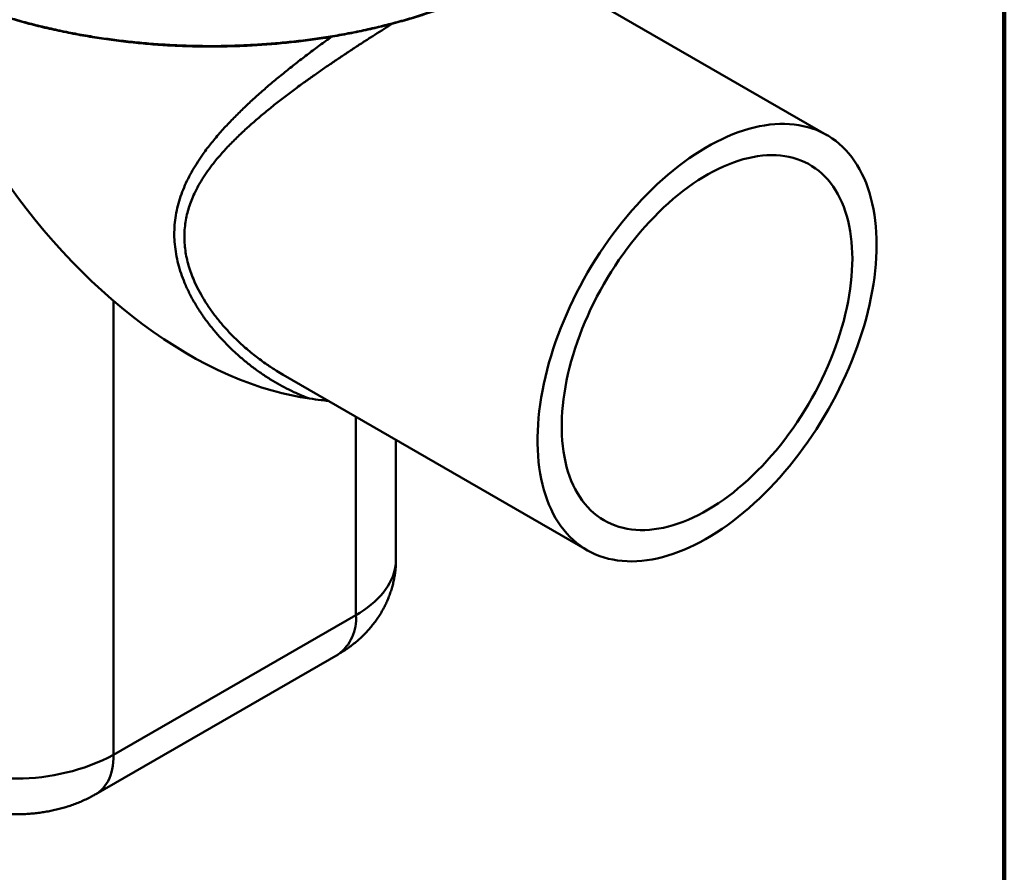
# Model space of a CAD drawing. Units: inches. Extents: x 0.1 to 8.4, y 0.1 to 10.9.
# Drawn here: x 7.5 to 8.4, y 7.8 to 8.6 of the extents above; entities that cross this region are included whole.
import ezdxf

# ---------------------------------------------------------------- set-up
doc = ezdxf.new("R2010")
doc.units = ezdxf.units.IN
doc.header["$MEASUREMENT"] = 0

msp = doc.modelspace()

# ---------------------------------------------------------------- linework, layer by layer
at = {"color": 7, "linetype": 'Continuous', "lineweight": 100}
msp.add_line((8.3984375, 0.0625), (8.3984375, 10.9375), dxfattribs=at)
at = {"color": 7, "linetype": 'Continuous', "lineweight": 50}
for p, q in [((8.23656578, 8.50179841), (7.96781605, 8.65694432)), ((7.74048229, 8.2830135), (8.01783355, 8.12290203)), ((7.74050783, 8.28305718), (7.74071076, 8.28293736)), ((7.84340359, 8.11453512), (7.84340359, 8.2235983)), ((7.58582109, 7.93594583), (7.80679196, 8.0635096)), ((7.56963769, 7.90017672), (7.79060856, 8.02774049))]:
    msp.add_line(p, q, dxfattribs=at)
at = {"color": 8, "linetype": 'Continuous', "lineweight": 50}
for p, q in [((7.58582109, 8.35028759), (7.58582109, 7.93594583)), ((7.80679196, 8.0635096), (7.80679196, 8.24473375))]:
    msp.add_line(p, q, dxfattribs=at)
at = {"color": 7, "linetype": 'Continuous', "lineweight": 50, "flags": 128}
for points in [[(8.28187927, 8.40164486), (8.28179898, 8.40735285), (8.2815582, 8.41296223), (8.28115717, 8.41846715), (8.28059632, 8.42386191), (8.27987622, 8.42914091), (8.27899761, 8.43429867), (8.27796143, 8.4393298), (8.27676872, 8.44422915), (8.27542075, 8.44899158), (8.27391891, 8.45361213), (8.27226475, 8.45808607), (8.27046, 8.46240868), (8.26850652, 8.46657555), (8.26640634, 8.47058228), (8.26416166, 8.47442476), (8.26177479, 8.47809898), (8.2592482, 8.48160112), (8.25658454, 8.48492757), (8.25378656, 8.48807486), (8.25085716, 8.49103974), (8.24779939, 8.4938191), (8.24461642, 8.49641008), (8.24131156, 8.49880997), (8.23788823, 8.50101628), (8.23435, 8.50302675), (8.23070053, 8.50483928), (8.22694361, 8.50645196), (8.22308314, 8.50786313), (8.21912313, 8.50907134), (8.2150677, 8.51007536), (8.21092104, 8.51087407), (8.20668748, 8.5114667), (8.20237139, 8.51185262), (8.19797727, 8.51203143), (8.19350967, 8.51200294), (8.18897323, 8.51176721), (8.18437266, 8.51132442), (8.17971273, 8.5106751), (8.17499829, 8.50981988), (8.17023423, 8.50875966), (8.1654255, 8.50749556), (8.16057707, 8.50602884), (8.15569401, 8.50436108), (8.15078137, 8.50249397), (8.14584423, 8.50042947), (8.14088775, 8.49816972), (8.13591704, 8.49571708), (8.13093731, 8.49307407), (8.12595368, 8.49024343), (8.12097135, 8.48722812), (8.11599549, 8.48403128), (8.11103123, 8.48065621), (8.1060838, 8.47710642), (8.10115828, 8.47338557), (8.09625977, 8.46949753), (8.09139338, 8.46544637), (8.0865642, 8.46123629), (8.08177718, 8.45687164), (8.07703732, 8.45235697), (8.07234952, 8.44769691), (8.06771868, 8.44289639), (8.06314958, 8.4379603), (8.05864697, 8.43289384), (8.05421554, 8.42770224), (8.04985986, 8.42239088), (8.04558448, 8.4169653), (8.04139383, 8.4114311), (8.03729224, 8.40579403), (8.03328401, 8.40005999), (8.02937327, 8.39423487), (8.02556408, 8.38832475), (8.02186039, 8.38233575), (8.01826609, 8.37627409), (8.01478485, 8.37014609), (8.01142031, 8.36395806), (8.00817599, 8.35771648), (8.00505522, 8.3514278), (8.00206122, 8.34509855), (7.99919718, 8.3387353), (7.99646601, 8.33234466), (7.99387054, 8.32593326), (7.99141349, 8.31950775), (7.98909741, 8.31307483), (7.98692468, 8.30664116), (7.98489761, 8.3002134), (7.98301824, 8.29379825), (7.98128855, 8.28740235), (7.97971035, 8.28103235), (7.97828525, 8.27469486), (7.97701475, 8.26839648), (7.97590018, 8.26214371), (7.97494265, 8.25594306), (7.97414321, 8.24980099), (7.97350264, 8.24372386), (7.97302164, 8.23771795), (7.97270069, 8.2317895), (7.97254013, 8.22594472), (7.97254013, 8.22018963), (7.97270069, 8.2145302), (7.97302164, 8.20897234), (7.97350264, 8.20352178), (7.97414321, 8.19818421), (7.97494265, 8.19296515), (7.97590018, 8.18787006), (7.97701475, 8.18290416), (7.97828525, 8.17807265), (7.97971035, 8.17338055), (7.98128855, 8.16883271), (7.98301824, 8.16443387), (7.98489761, 8.16018858), (7.98692468, 8.15610124), (7.98909741, 8.15217614), (7.99141349, 8.1484173), (7.99387054, 8.14482864), (7.99646601, 8.14141391), (7.99919718, 8.13817661), (8.00206122, 8.13512013), (8.00505522, 8.13224765), (8.00817599, 8.12956215), (8.01142031, 8.12706637), (8.01478485, 8.12476298), (8.01826609, 8.12265431), (8.02186039, 8.12074256), (8.02556408, 8.11902975), (8.02937327, 8.11751761), (8.03328401, 8.11620775), (8.03729224, 8.1151015), (8.04139383, 8.11420003), (8.04558448, 8.11350426), (8.04985986, 8.11301492), (8.05421554, 8.11273251), (8.05864697, 8.11265734), (8.06314958, 8.11278947), (8.06771868, 8.11312877), (8.07234952, 8.11367489), (8.07703732, 8.11442727), (8.08177718, 8.11538511), (8.0865642, 8.11654743), (8.09139338, 8.11791301), (8.09625977, 8.11948046), (8.10115828, 8.12124813), (8.1060838, 8.12321418), (8.11103123, 8.12537657), (8.11599549, 8.12773309), (8.12097135, 8.13028125), (8.12595368, 8.13301842), (8.13093731, 8.13594176), (8.13591704, 8.13904824), (8.14088775, 8.14233464), (8.14584423, 8.14579752), (8.15078137, 8.14943332), (8.15569401, 8.15323824), (8.16057707, 8.15720834), (8.1654255, 8.16133951), (8.17023423, 8.16562743), (8.17499829, 8.17006768), (8.17971273, 8.17465564), (8.18437266, 8.17938654), (8.18897323, 8.18425547), (8.19350967, 8.18925739), (8.19797727, 8.19438708), (8.20237139, 8.19963925), (8.20668748, 8.20500842), (8.21092104, 8.21048902), (8.2150677, 8.21607537), (8.21912313, 8.22176167), (8.22308314, 8.22754202), (8.22694361, 8.23341039), (8.23070053, 8.23936072), (8.23435, 8.24538684), (8.23788823, 8.25148246), (8.24131156, 8.25764126), (8.24461642, 8.26385687), (8.24779939, 8.27012283), (8.25085716, 8.2764326), (8.25378656, 8.28277969), (8.25658454, 8.28915746), (8.2592482, 8.29555931), (8.26177479, 8.30197859), (8.26416166, 8.30840863), (8.26640634, 8.31484278), (8.26850652, 8.32127432), (8.27046, 8.32769661), (8.27226475, 8.33410296), (8.27391891, 8.34048674), (8.27542075, 8.34684131), (8.27676872, 8.35316006), (8.27796143, 8.35943646), (8.27899761, 8.36566396), (8.27987622, 8.37183614), (8.28059632, 8.37794654), (8.28115717, 8.38398884), (8.2815582, 8.38995679), (8.28179898, 8.39584417), (8.28187927, 8.40164486)], [(8.25978219, 8.38888849), (8.25970231, 8.39415603), (8.25946278, 8.39932501), (8.25906388, 8.40438917), (8.2585061, 8.40934244), (8.2577901, 8.41417884), (8.25691675, 8.41889255), (8.2558871, 8.42347789), (8.25470239, 8.42792934), (8.25336406, 8.43224151), (8.2518737, 8.43640921), (8.25023312, 8.44042744), (8.2484443, 8.44429135), (8.24650939, 8.44799628), (8.24443071, 8.45153777), (8.24221078, 8.45491155), (8.23985228, 8.45811355), (8.23735804, 8.46113993), (8.23473106, 8.463987), (8.23197451, 8.4666514), (8.22909172, 8.46912983), (8.22608616, 8.47141938), (8.22296145, 8.47351726), (8.21972136, 8.47542097), (8.21636977, 8.47712816), (8.21291075, 8.47863683), (8.20934845, 8.47994511), (8.20568718, 8.48105146), (8.20193132, 8.48195457), (8.19808542, 8.48265326), (8.19415412, 8.4831468), (8.19014213, 8.48343453), (8.18605431, 8.4835161), (8.18189557, 8.48339146), (8.17767092, 8.48306069), (8.17338547, 8.48252425), (8.16904436, 8.48178276), (8.16465283, 8.48083713), (8.16021617, 8.47968845), (8.15573974, 8.47833818), (8.1512289, 8.47678788), (8.14668912, 8.47503947), (8.14212586, 8.47309502), (8.13754461, 8.47095687), (8.1329509, 8.46862763), (8.12835026, 8.46611009), (8.12374823, 8.46340726), (8.11915036, 8.46052243), (8.1145622, 8.45745908), (8.10998925, 8.45422086), (8.10543703, 8.45081171), (8.10091104, 8.44723573), (8.09641673, 8.4434972), (8.09195952, 8.43960069), (8.08754476, 8.43555082), (8.08317778, 8.43135252), (8.07886385, 8.4270108), (8.07460817, 8.42253095), (8.07041584, 8.41791833), (8.06629195, 8.41317854), (8.06224143, 8.40831723), (8.05826916, 8.40334028), (8.05437999, 8.39825371), (8.05057853, 8.3930636), (8.04686942, 8.38777628), (8.04325707, 8.38239805), (8.03974589, 8.37693544), (8.03634007, 8.37139501), (8.03304375, 8.36578342), (8.02986085, 8.36010746), (8.02679527, 8.35437396), (8.02385065, 8.34858981), (8.02103055, 8.34276198), (8.0183384, 8.33689754), (8.01577738, 8.3310035), (8.01335065, 8.32508698), (8.01106109, 8.31915514), (8.00891146, 8.31321509), (8.00690438, 8.30727399), (8.00504223, 8.301339), (8.00332726, 8.29541728), (8.00176156, 8.28951598), (8.00034699, 8.28364217), (7.99908528, 8.27780298), (7.99797794, 8.27200539), (7.99702629, 8.26625643), (7.9962315, 8.26056302), (7.99559452, 8.25493197), (7.99511609, 8.24937014), (7.99479683, 8.24388418), (7.99463712, 8.23848071), (7.99463712, 8.23316628), (7.99479683, 8.22794721), (7.99511609, 8.22282986), (7.99559452, 8.21782039), (7.9962315, 8.21292481), (7.99702629, 8.20814904), (7.99797794, 8.20349882), (7.99908528, 8.19897974), (8.00034699, 8.19459728), (8.00176156, 8.1903567), (8.00332726, 8.18626312), (8.00504223, 8.18232145), (8.00690438, 8.17853647), (8.00891146, 8.1749127), (8.01106109, 8.17145456), (8.01335065, 8.16816617), (8.01577738, 8.16505152), (8.0183384, 8.16211435), (8.02103055, 8.1593582), (8.02385065, 8.1567864), (8.02679527, 8.15440204), (8.02986085, 8.15220798), (8.03304375, 8.1502069), (8.03634007, 8.14840118), (8.03974589, 8.14679301), (8.04325707, 8.14538433), (8.04686942, 8.14417683), (8.05057853, 8.14317195), (8.05437999, 8.14237092), (8.05826916, 8.1417747), (8.06224143, 8.14138404), (8.06629195, 8.14119935), (8.07041584, 8.14122089), (8.07460817, 8.14144864), (8.07886385, 8.14188229), (8.08317778, 8.14252135), (8.08754476, 8.14336505), (8.09195952, 8.14441235), (8.09641673, 8.14566201), (8.10091104, 8.14711252), (8.10543703, 8.14876212), (8.10998925, 8.15060885), (8.1145622, 8.15265045), (8.11915036, 8.15488447), (8.12374823, 8.15730824), (8.12835026, 8.15991881), (8.1329509, 8.16271305), (8.13754461, 8.16568759), (8.14212586, 8.16883885), (8.14668912, 8.17216303), (8.1512289, 8.17565613), (8.15573974, 8.17931393), (8.16021617, 8.18313203), (8.16465283, 8.18710582), (8.16904436, 8.19123053), (8.17338547, 8.19550119), (8.17767092, 8.19991261), (8.18189557, 8.20445954), (8.18605431, 8.20913646), (8.19014213, 8.21393774), (8.19415412, 8.2188576), (8.19808542, 8.22389012), (8.20193132, 8.22902922), (8.20568718, 8.23426872), (8.20934845, 8.23960229), (8.21291075, 8.24502354), (8.21636977, 8.25052589), (8.21972136, 8.25610275), (8.22296145, 8.26174737), (8.22608616, 8.26745298), (8.22909172, 8.27321266), (8.23197451, 8.27901953), (8.23473106, 8.28486654), (8.23735804, 8.29074666), (8.23985228, 8.29665283), (8.24221078, 8.3025779), (8.24443071, 8.30851475), (8.24650939, 8.31445623), (8.2484443, 8.32039516), (8.25023312, 8.3263244), (8.2518737, 8.3322368), (8.25336406, 8.33812525), (8.25470239, 8.34398262), (8.2558871, 8.34980189), (8.25691675, 8.35557602), (8.2577901, 8.36129808), (8.2585061, 8.36696119), (8.25906388, 8.37255847), (8.25946278, 8.37808318), (8.25970231, 8.38352871), (8.25978219, 8.38888849)]]:
    msp.add_lwpolyline(points, dxfattribs=at)
at = {"color": 8, "linetype": 'Continuous', "lineweight": 50, "flags": 128}
for points in [[(7.84340359, 8.11453512), (7.84328464, 8.1113875), (7.84292792, 8.10824588), (7.84233421, 8.10511622), (7.84150459, 8.10200449), (7.84044059, 8.09891663), (7.83914431, 8.09585849), (7.8376182, 8.09283591), (7.83586516, 8.08985462), (7.83388857, 8.08692029), (7.83169208, 8.08403857), (7.82927994, 8.0812149), (7.82665677, 8.07845464), (7.82382755, 8.07576305), (7.82079763, 8.07314527), (7.81757277, 8.0706063), (7.81415913, 8.06815095), (7.81056325, 8.06578389), (7.80679196, 8.0635096)], [(7.58582109, 7.93594583), (7.58574004, 7.93253898), (7.58549726, 7.92923562), (7.58509332, 7.92604553), (7.58452951, 7.92297799), (7.5838075, 7.92004203), (7.5829293, 7.91724626), (7.58189756, 7.91459891), (7.58071529, 7.91210769), (7.57938597, 7.90977992), (7.57791347, 7.90762246), (7.57630217, 7.9056416), (7.57455671, 7.90384321), (7.57268224, 7.9022325), (7.57068431, 7.90081423), (7.56963785, 7.90017684)]]:
    msp.add_lwpolyline(points, dxfattribs=at)
at = {"color": 8, "linetype": 'Continuous', "lineweight": 50}
msp.add_arc((7.76737033, 8.05979997), 0.03959578, 305.93638036, 5.37577752, dxfattribs=at)
at = {"color": 7, "linetype": 'Continuous', "lineweight": 50}
msp.add_arc((7.49743275, 8.10653461), 0.19212764, 242.60965034, 297.39033996, dxfattribs=at)
for start_param, end_param in [(1.397043316, 2.516461685), (2.516461685, 2.641058767)]:
    msp.add_ellipse((7.67420943, 8.59603742), major_axis=(-0.20797409, 0.31148037), ratio=0.616084256, start_param=start_param, end_param=end_param, dxfattribs=at)
at = {"color": 8, "linetype": 'Continuous', "lineweight": 50}
for points, knots in [([(7.35543787, 8.67449329), (7.35622826, 8.67387698), (7.36007575, 8.67087685), (7.3675782, 8.6656081), (7.37797098, 8.65871587), (7.38901673, 8.65199756), (7.40051151, 8.64553111), (7.41244089, 8.63933716), (7.42494561, 8.63334845), (7.43803316, 8.62758731), (7.45170074, 8.62207284), (7.465752, 8.61688987), (7.48029893, 8.61200243), (7.49533515, 8.60743193), (7.51084611, 8.60319532), (7.52665528, 8.59934408), (7.54257592, 8.59592041), (7.55857656, 8.59291915), (7.57462524, 8.5903288), (7.59084547, 8.58812427), (7.60736332, 8.58629338), (7.62416059, 8.58485515), (7.64121382, 8.58382242), (7.65832723, 8.5832104), (7.67530103, 8.58302297), (7.69210843, 8.58324934), (7.70872607, 8.58387243), (7.72528431, 8.58489247), (7.74190908, 8.58632171), (7.75857228, 8.58817473), (7.77524446, 8.59045924), (7.79173256, 8.59315193), (7.80784687, 8.59621869), (7.82356837, 8.5996443), (7.83888467, 8.60340803), (7.85391784, 8.60753493), (7.86877929, 8.61206078), (7.88343453, 8.61699349), (7.89785113, 8.62233517), (7.91186049, 8.62802668), (7.9237586, 8.63331337), (7.93369517, 8.63805754), (7.94182531, 8.64215615), (7.94976724, 8.64638485), (7.95891245, 8.65151852), (7.96906367, 8.65765707), (7.97780426, 8.66328223), (7.98252467, 8.66667443), (7.98376905, 8.66756867)], [0, 0, 0, 0, 0.005513491, 0.026839039, 0.049008976, 0.071205513, 0.093411033, 0.115607653, 0.137777578, 0.160826261, 0.183894969, 0.206963656, 0.230012387, 0.253731352, 0.277472051, 0.301212719, 0.324931669, 0.347969847, 0.371027957, 0.394086077, 0.417124312, 0.440831721, 0.464560889, 0.4882901, 0.511997534, 0.53502584, 0.558074054, 0.581122241, 0.604150565, 0.627847191, 0.651565473, 0.675283852, 0.698980453, 0.722002383, 0.745044198, 0.768086019, 0.791107924, 0.814797597, 0.838508924, 0.862220215, 0.88590987, 0.900832681, 0.915755471, 0.930721727, 0.945687992, 0.968709723, 0.991751334, 1, 1, 1, 1]), ([(7.84032622, 8.60355149), (7.83904252, 8.60275574), (7.83507223, 8.60029458), (7.82831769, 8.59604416), (7.82010258, 8.59082271), (7.81167171, 8.58539234), (7.80305475, 8.57976567), (7.79427697, 8.57394564), (7.78548349, 8.56801869), (7.77669883, 8.56199073), (7.76794714, 8.55586509), (7.75879348, 8.54931658), (7.74928542, 8.54233526), (7.73948758, 8.53490636), (7.72987336, 8.52734508), (7.72047968, 8.51964288), (7.7113514, 8.51178077), (7.70247202, 8.50368191), (7.69390225, 8.49532175), (7.68572796, 8.48665851), (7.67870466, 8.47843667), (7.6727517, 8.47068814), (7.66776991, 8.4634476), (7.66328835, 8.45601926), (7.65962647, 8.44890074), (7.65671302, 8.44212916), (7.65445187, 8.43574511), (7.65263005, 8.42916678), (7.65130406, 8.42239675), (7.65050707, 8.41545417), (7.65026983, 8.40850705), (7.65059126, 8.40158414), (7.65143207, 8.39471889), (7.65279682, 8.38779009), (7.65469288, 8.38082802), (7.65709909, 8.3738635), (7.66024912, 8.36630857), (7.66427267, 8.35822998), (7.66926669, 8.34971715), (7.674875, 8.34139767), (7.68104793, 8.33330357), (7.68774353, 8.32546089), (7.69555409, 8.31721936), (7.7045719, 8.30872438), (7.71486985, 8.30014837), (7.72483001, 8.29285346), (7.73340134, 8.28717296), (7.7384279, 8.28426178), (7.74050783, 8.28305718)], [0, 0, 0, 0, 0.0095935871, 0.0296717235, 0.049763994, 0.0698441268, 0.0912342086, 0.1126382787, 0.134030563, 0.1558609794, 0.1777033192, 0.1995355196, 0.2252756142, 0.2510312757, 0.2767731293, 0.303036611, 0.3293144516, 0.3555776081, 0.382918323, 0.4102760516, 0.4376111511, 0.4587863507, 0.4799912445, 0.5011868786, 0.5223494617, 0.5393025072, 0.5562670929, 0.5732167621, 0.5907221544, 0.6082451496, 0.6257486472, 0.6427198873, 0.6597089196, 0.6766819627, 0.6942416431, 0.7118178004, 0.7293814302, 0.752249435, 0.7751420659, 0.7980184659, 0.821525754, 0.8450488774, 0.8685602123, 0.8990124738, 0.9294887877, 0.9599429971, 0.9834249496, 1, 1, 1, 1]), ([(7.76457983, 8.26127883), (7.76215728, 8.26219749), (7.75731214, 8.26403483), (7.7495369, 8.26747532), (7.74126765, 8.27157187), (7.7325721, 8.27644524), (7.7240816, 8.28175681), (7.71574032, 8.28754229), (7.70757482, 8.29379627), (7.6996185, 8.30051397), (7.69198108, 8.30761532), (7.68468434, 8.31508985), (7.67775562, 8.32293191), (7.67123605, 8.33113025), (7.66518513, 8.33965247), (7.659665, 8.34846386), (7.65474017, 8.35752962), (7.65059086, 8.36654622), (7.64722633, 8.37547214), (7.64461575, 8.38425936), (7.64268129, 8.39314502), (7.64146513, 8.40206657), (7.64100715, 8.41096853), (7.64135248, 8.41980794), (7.64245535, 8.42856321), (7.64427788, 8.43720974), (7.6467801, 8.44570515), (7.64990564, 8.45394448), (7.65359534, 8.46192728), (7.65776621, 8.46968046), (7.66241113, 8.47728093), (7.66812877, 8.48567901), (7.6750751, 8.49482592), (7.68338339, 8.50467395), (7.69198697, 8.51401235), (7.70076162, 8.52289734), (7.70962098, 8.53136385), (7.7188379, 8.53973039), (7.72836852, 8.54799531), (7.73816903, 8.55615713), (7.7481729, 8.56419656), (7.7583562, 8.57212709), (7.76870044, 8.57993782), (7.77753516, 8.58645836), (7.78294059, 8.5903189), (7.78480954, 8.59165369)], [0, 0, 0, 0, 0.018219543, 0.036439303, 0.059387521, 0.082357267, 0.105328972, 0.128280036, 0.151901909, 0.175544863, 0.199187186, 0.222808336, 0.24652734, 0.270316658, 0.294127595, 0.317920961, 0.341669605, 0.365361386, 0.386944972, 0.408601041, 0.430271095, 0.451906889, 0.473473478, 0.49499858, 0.516593391, 0.538222125, 0.559836359, 0.58137772, 0.602313558, 0.623276724, 0.644245931, 0.665190245, 0.694098888, 0.723032476, 0.751946402, 0.778026122, 0.804166268, 0.830333792, 0.856497146, 0.882627565, 0.90870075, 0.934524861, 0.960412962, 0.986312635, 1, 1, 1, 1])]:
    msp.add_open_spline(points, degree=3, knots=knots, dxfattribs=at)
at = {"color": 7, "linetype": 'Continuous', "lineweight": 50}
for points, knots in [([(7.358418, 8.67222159), (7.35943666, 8.67146262), (7.36235304, 8.66928971), (7.36734053, 8.66579143), (7.37336602, 8.66172154), (7.37955626, 8.65773649), (7.3858636, 8.65385636), (7.39231462, 8.65006845), (7.39890634, 8.64636955), (7.40568457, 8.64273562), (7.41261571, 8.6391855), (7.41968821, 8.63572502), (7.42688944, 8.6323605), (7.43420596, 8.62909754), (7.44162455, 8.62594196), (7.44913233, 8.62289813), (7.45671633, 8.61997068), (7.46437248, 8.61716107), (7.47213944, 8.61445217), (7.4800296, 8.61183883), (7.48805147, 8.60932076), (7.49616681, 8.60691026), (7.5043773, 8.60460726), (7.51266868, 8.60241445), (7.52104239, 8.60033325), (7.52949725, 8.5983628), (7.53804016, 8.59650077), (7.54665274, 8.5947518), (7.55530552, 8.5931213), (7.56398805, 8.59161203), (7.57272593, 8.59021591), (7.58152457, 8.58893282), (7.59037946, 8.58776497), (7.59925866, 8.5867166), (7.60816418, 8.58578726), (7.61709808, 8.58497664), (7.62606181, 8.58428435), (7.63505673, 8.58371048), (7.64408425, 8.5832548), (7.65314646, 8.58291728), (7.66224378, 8.58269833), (7.67135036, 8.5825979), (7.68044548, 8.58261766), (7.68951382, 8.58275674), (7.69856478, 8.58301493), (7.70760092, 8.58339203), (7.71661933, 8.583888), (7.72561695, 8.58450276), (7.73459058, 8.58523613), (7.74353708, 8.5860879), (7.75245334, 8.58705791), (7.76133631, 8.58814581), (7.77018687, 8.58935213), (7.77898762, 8.59067485), (7.78773621, 8.59211467), (7.79643038, 8.59366947), (7.80507748, 8.59534104), (7.81365984, 8.59712636), (7.82214916, 8.59902039), (7.83053771, 8.60102076), (7.8388437, 8.60312947), (7.84707717, 8.60535056), (7.85523686, 8.6076839), (7.86330907, 8.61012657), (7.87129859, 8.61267923), (7.8791871, 8.61533785), (7.88697319, 8.61810224), (7.89465144, 8.62096971), (7.9022348, 8.62394531), (7.90971591, 8.62702681), (7.91708735, 8.63021194), (7.92434224, 8.63349817), (7.93147328, 8.63688279), (7.93847343, 8.6403631), (7.94533595, 8.64393586), (7.95205423, 8.64759798), (7.95860136, 8.65133606), (7.96501645, 8.65516385), (7.97128375, 8.65908722), (7.97624931, 8.66230757), (7.97905652, 8.66424167), (7.9798729, 8.66480414)], [0, 0, 0, 0, 0.006898446, 0.019749912, 0.032609557, 0.045477338, 0.058375113, 0.07103259, 0.083888299, 0.09679413, 0.10973467, 0.122694065, 0.135655612, 0.148598751, 0.161507759, 0.17436736, 0.187162977, 0.199879867, 0.212542337, 0.225378321, 0.238204758, 0.251031285, 0.263865042, 0.276715894, 0.289521951, 0.302354029, 0.315224338, 0.328099374, 0.340935468, 0.353697339, 0.366435052, 0.379275611, 0.392080261, 0.404858571, 0.41762013, 0.430374355, 0.443130757, 0.455896133, 0.468679595, 0.48149062, 0.494338727, 0.507226048, 0.520050594, 0.532843574, 0.545630415, 0.558413566, 0.571195302, 0.583977915, 0.596763175, 0.609552882, 0.62234935, 0.635154546, 0.647970604, 0.66081682, 0.673615593, 0.68643724, 0.699295016, 0.712157386, 0.724984016, 0.737738891, 0.75048472, 0.763288037, 0.776088979, 0.788895666, 0.801715914, 0.814575699, 0.827371735, 0.840200346, 0.853055784, 0.865932451, 0.878824761, 0.891727058, 0.904633865, 0.91753828, 0.930434519, 0.943317368, 0.956177289, 0.968901711, 0.981829461, 0.994715734, 1, 1, 1, 1]), ([(7.78183855, 8.25913904), (7.77959415, 8.25937896), (7.77384887, 8.25999313), (7.76808938, 8.26079203), (7.76457983, 8.26127883)], [0, 0, 0, 0, 0.390650295, 1, 1, 1, 1]), ([(7.79060856, 8.02774049), (7.79167258, 8.02836748), (7.79418624, 8.0298487), (7.79803145, 8.03235232), (7.80211505, 8.03525257), (7.80603408, 8.03830608), (7.80977762, 8.04149729), (7.81333873, 8.04481953), (7.81671321, 8.04826481), (7.8198969, 8.05182611), (7.82288703, 8.05549603), (7.82568078, 8.05926747), (7.82827609, 8.06313312), (7.83067073, 8.06708569), (7.83286316, 8.07111756), (7.83485166, 8.07522113), (7.83663477, 8.0793886), (7.83821163, 8.08361189), (7.83958114, 8.08788295), (7.84074285, 8.0921935), (7.84169687, 8.09653528), (7.84244134, 8.10089999), (7.8429838, 8.10527939), (7.84329838, 8.10966491), (7.84342957, 8.1127545), (7.8433968, 8.11437802), (7.84339352, 8.11454062)], [0, 0, 0, 0, 0.034815063, 0.082247906, 0.129490934, 0.176307114, 0.222666867, 0.268559595, 0.313988255, 0.358965574, 0.40351108, 0.447648077, 0.491402453, 0.534800282, 0.577867721, 0.620630209, 0.663112305, 0.705336858, 0.747326245, 0.789101033, 0.830681305, 0.872086875, 0.913335813, 0.954446907, 0.995437553, 1, 1, 1, 1]), ([(7.42522778, 7.90017674), (7.42628529, 7.89957855), (7.42875925, 7.89817915), (7.43275394, 7.89613743), (7.43721864, 7.89405411), (7.44179637, 7.89212817), (7.44647937, 7.89035835), (7.45125573, 7.88874969), (7.45611192, 7.88730537), (7.46103485, 7.88602758), (7.46601229, 7.88491746), (7.47103389, 7.88397511), (7.47609049, 7.88320018), (7.48117426, 7.88259191), (7.48627851, 7.88214974), (7.49139751, 7.88187277), (7.49652629, 7.88176108), (7.50166022, 7.88181443), (7.50679466, 7.88203371), (7.5119251, 7.88241969), (7.51704695, 7.88297404), (7.52215559, 7.88369866), (7.52724577, 7.88459597), (7.53231121, 7.88566871), (7.53734446, 7.88691953), (7.54233649, 7.88835116), (7.54727672, 7.88996531), (7.55215197, 7.89176339), (7.5569481, 7.89374355), (7.56164648, 7.89590753), (7.56587833, 7.89805325), (7.5685042, 7.89953647), (7.56963769, 7.90017672)], [0, 0, 0, 0, 0.024612552, 0.05757915, 0.090684708, 0.124018627, 0.157531842, 0.191174512, 0.224895248, 0.258638736, 0.292372489, 0.326074843, 0.359735445, 0.393352843, 0.426935363, 0.460498183, 0.494061716, 0.52764968, 0.561285555, 0.594990444, 0.628790319, 0.662708995, 0.696767162, 0.730977866, 0.765347212, 0.799870044, 0.834529059, 0.869293699, 0.904108284, 0.938908366, 0.973628883, 1, 1, 1, 1])]:
    msp.add_open_spline(points, degree=3, knots=knots, dxfattribs=at)

doc.saveas('drawing.dxf')
